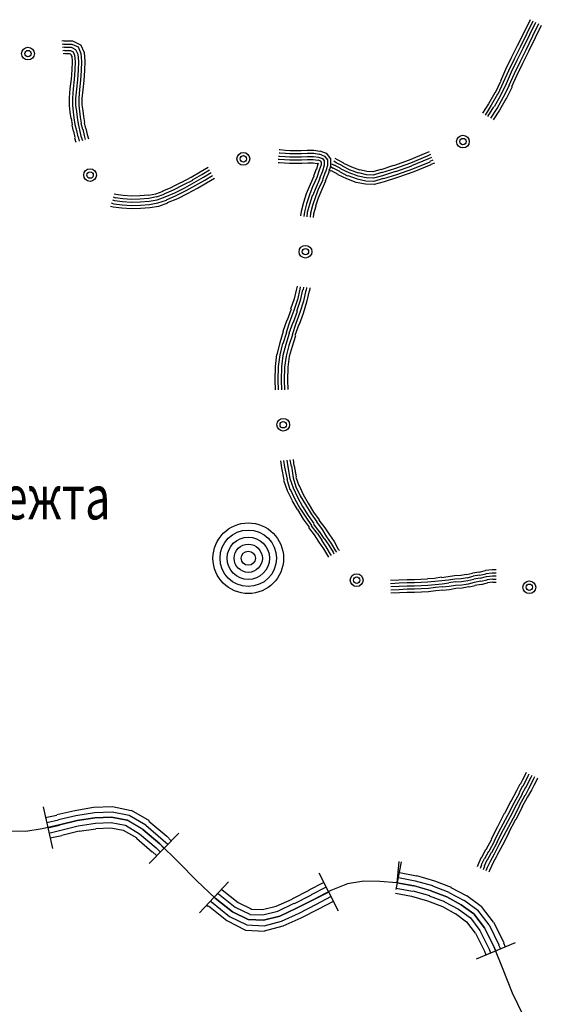
# Model space of a CAD drawing. Extents: x 119402 to 135929, y -124567 to -120987.
# Drawn here: x 133999 to 134050, y -122214 to -122118 of the extents above; entities that cross this region are included whole.
import ezdxf

# ---------------------------------------------------------------- set-up
doc = ezdxf.new("R2010")
doc.units = 0
doc.header["$LTSCALE"] = 10
doc.header["$MEASUREMENT"] = 0
doc.linetypes.add('CONTI', pattern=[0])
doc.layers.get('0').update_dxf_attribs({"linetype": 'CONTINUOUS'})
for name, color, linetype in [('NAD_MDEFAULT', 132, 'CONTI'), ('SIT_LDEFAULT', 132, 'CONTI'), ('USLZNDEFAULT', 7, 'CONTI')]:
    doc.layers.add(name, color=color, linetype=linetype)
doc.styles.add('SHRFT', font='TXT', dxfattribs={"width": 0.75})

# ---------------------------------------------------------------- blocks, each defined once
blk = doc.blocks.new('BL_983')
at = {"color": 0}
for radius in [1, 0.8, 0.6, 0.4, 0.2, 0]:
    blk.add_circle((0, 0), radius, dxfattribs=at)

msp = doc.modelspace()

# ---------------------------------------------------------------- linework, layer by layer
at = {"layer": 'SIT_LDEFAULT', "color": 32}
for p, q in [((134048.625, -122117.635), (134048.036, -122118.847)), ((134048.902, -122117.773), (134048.313, -122118.986)), ((134049.179, -122117.912), (134048.59, -122119.125)), ((134049.457, -122118.05), (134048.868, -122119.263)), ((134049.734, -122118.189), (134049.145, -122119.402)), ((134048.036, -122118.847), (134047.378, -122120.199)), ((134048.313, -122118.986), (134047.655, -122120.337)), ((134048.59, -122119.125), (134047.932, -122120.476)), ((134048.868, -122119.263), (134048.209, -122120.615)), ((134002.679, -122119.714), (134002.887, -122119.679)), ((134002.714, -122120.026), (134002.887, -122119.991)), ((134002.887, -122119.714), (134003.719, -122119.714)), ((134002.887, -122120.026), (134003.649, -122120.026)), ((134003.649, -122120.026), (134004.273, -122120.303)), ((134003.719, -122119.714), (134004.516, -122120.095)), ((134004.516, -122120.06), (134004.862, -122120.857)), ((134047.378, -122120.199), (134046.789, -122121.377)), ((134049.145, -122119.402), (134048.486, -122120.753)), ((134002.748, -122120.337), (134002.922, -122120.303)), ((134002.783, -122120.649), (134002.956, -122120.615)), ((134002.818, -122120.961), (134002.956, -122120.926)), ((134002.922, -122120.337), (134003.58, -122120.337)), ((134002.956, -122120.649), (134003.511, -122120.649)), ((134002.956, -122120.961), (134003.441, -122120.961)), ((134003.441, -122120.961), (134003.545, -122120.996)), ((134003.511, -122120.649), (134003.788, -122120.788)), ((134003.545, -122121.03), (134003.615, -122121.204)), ((134003.58, -122120.337), (134004.031, -122120.545)), ((134003.649, -122121.169), (134003.684, -122121.758)), ((134003.788, -122120.788), (134003.927, -122121.1)), ((134003.927, -122121.1), (134003.996, -122121.723)), ((134004.031, -122120.545), (134004.238, -122121.03)), ((134004.238, -122121.03), (134004.308, -122121.723)), ((134004.273, -122120.303), (134004.55, -122120.961)), ((134004.55, -122120.961), (134004.62, -122121.723)), ((134004.862, -122120.857), (134004.931, -122121.689)), ((134047.655, -122120.337), (134047.066, -122121.515)), ((134047.932, -122120.476), (134047.343, -122121.654)), ((134048.209, -122120.615), (134047.62, -122121.793)), ((134048.486, -122120.753), (134047.897, -122121.931)), ((134003.684, -122121.758), (134003.649, -122122.555)), ((134003.996, -122121.723), (134003.961, -122122.555)), ((134004.308, -122121.723), (134004.273, -122122.59)), ((134004.62, -122121.723), (134004.585, -122122.624)), ((134004.931, -122121.689), (134004.897, -122122.624)), ((134046.789, -122121.377), (134046.234, -122122.52)), ((134047.066, -122121.515), (134046.511, -122122.659)), ((134047.343, -122121.654), (134046.789, -122122.798)), ((134047.62, -122121.793), (134047.066, -122122.936)), ((134047.897, -122121.931), (134047.343, -122123.075)), ((134003.649, -122122.555), (134003.58, -122123.456)), ((134003.961, -122122.555), (134003.892, -122123.491)), ((134004.273, -122122.59), (134004.204, -122123.525)), ((134004.585, -122122.624), (134004.516, -122123.56)), ((134004.897, -122122.624), (134004.827, -122123.594)), ((134046.234, -122122.52), (134045.714, -122123.664)), ((134046.511, -122122.659), (134045.992, -122123.802)), ((134046.789, -122122.798), (134046.269, -122123.941)), ((134047.066, -122122.936), (134046.546, -122124.08)), ((134047.343, -122123.075), (134046.823, -122124.218)), ((134003.58, -122123.456), (134003.476, -122124.391)), ((134003.892, -122123.491), (134003.788, -122124.426)), ((134004.204, -122123.525), (134004.1, -122124.461)), ((134004.516, -122123.56), (134004.412, -122124.495)), ((134004.827, -122123.594), (134004.724, -122124.53)), ((134045.714, -122123.698), (134045.195, -122124.807)), ((134045.992, -122123.802), (134045.472, -122124.946)), ((134046.269, -122123.941), (134045.714, -122125.084)), ((134046.581, -122124.08), (134045.992, -122125.223)), ((134003.476, -122124.391), (134003.407, -122125.292)), ((134003.788, -122124.426), (134003.719, -122125.327)), ((134004.1, -122124.461), (134004.031, -122125.327)), ((134004.412, -122124.495), (134004.342, -122125.327)), ((134004.724, -122124.53), (134004.654, -122125.362)), ((134045.16, -122124.807), (134044.536, -122125.881)), ((134045.437, -122124.946), (134044.814, -122126.02)), ((134045.714, -122125.084), (134045.091, -122126.193)), ((134046.858, -122124.218), (134046.269, -122125.396)), ((134003.407, -122125.292), (134003.407, -122126.055)), ((134003.407, -122126.055), (134003.476, -122126.713)), ((134003.719, -122125.327), (134003.719, -122126.02)), ((134003.719, -122126.055), (134003.788, -122126.678)), ((134004.031, -122125.327), (134004.031, -122126.02)), ((134004.031, -122126.02), (134004.1, -122126.644)), ((134004.342, -122125.327), (134004.342, -122126.02)), ((134004.342, -122126.02), (134004.412, -122126.609)), ((134004.654, -122125.362), (134004.654, -122125.985)), ((134004.654, -122125.985), (134004.724, -122126.574)), ((134044.536, -122125.881), (134043.947, -122126.817)), ((134044.814, -122126.02), (134044.225, -122126.99)), ((134045.992, -122125.223), (134045.368, -122126.366)), ((134046.269, -122125.362), (134045.645, -122126.505)), ((134003.476, -122126.713), (134003.545, -122127.337)), ((134003.788, -122126.678), (134003.857, -122127.267)), ((134004.1, -122126.644), (134004.169, -122127.233)), ((134004.412, -122126.609), (134004.481, -122127.198)), ((134004.724, -122126.574), (134004.793, -122127.129)), ((134045.056, -122126.193), (134044.467, -122127.129)), ((134045.368, -122126.332), (134044.744, -122127.302)), ((134045.645, -122126.505), (134045.021, -122127.475)), ((134003.58, -122127.302), (134003.684, -122127.96)), ((134003.649, -122127.995), (134003.788, -122128.584)), ((134003.857, -122127.267), (134003.961, -122127.926)), ((134003.961, -122127.926), (134004.1, -122128.515)), ((134004.169, -122127.233), (134004.273, -122127.856)), ((134004.273, -122127.856), (134004.412, -122128.445)), ((134004.481, -122127.198), (134004.585, -122127.787)), ((134004.55, -122127.787), (134004.689, -122128.376)), ((134004.793, -122127.129), (134004.897, -122127.718)), ((134004.862, -122127.752), (134005.001, -122128.307)), ((134003.823, -122128.584), (134003.961, -122129.208)), ((134004.1, -122128.515), (134004.238, -122129.138)), ((134004.412, -122128.445), (134004.55, -122129.069)), ((134004.724, -122128.376), (134004.862, -122129)), ((134005.035, -122128.307), (134005.174, -122128.896)), ((134005.174, -122128.896), (134005.278, -122129.312)), ((134003.927, -122129.242), (134004.065, -122129.658)), ((134004.273, -122129.138), (134004.377, -122129.554)), ((134004.55, -122129.069), (134004.689, -122129.485)), ((134004.862, -122129), (134004.966, -122129.381)), ((134023.989, -122130.386), (134024.058, -122130.386)), ((134023.989, -122130.698), (134024.058, -122130.698)), ((134024.058, -122130.386), (134024.613, -122130.421)), ((134024.058, -122130.698), (134024.613, -122130.732)), ((134024.613, -122130.421), (134025.098, -122130.455)), ((134024.613, -122130.732), (134025.063, -122130.767)), ((134025.063, -122130.767), (134025.617, -122130.767)), ((134025.098, -122130.455), (134025.617, -122130.455)), ((134025.617, -122130.455), (134026.172, -122130.455)), ((134025.617, -122130.767), (134026.207, -122130.767)), ((134026.172, -122130.455), (134026.761, -122130.421)), ((134026.207, -122130.767), (134026.796, -122130.732)), ((134026.761, -122130.421), (134027.419, -122130.421)), ((134026.796, -122130.732), (134027.419, -122130.732)), ((134027.419, -122130.421), (134028.008, -122130.524)), ((134027.419, -122130.732), (134027.939, -122130.836)), ((134027.939, -122130.802), (134028.459, -122131.01)), ((134028.008, -122130.49), (134028.632, -122130.732)), ((134028.632, -122130.732), (134029.048, -122131.287)), ((134038.403, -122130.732), (134036.775, -122131.425)), ((134038.715, -122130.594), (134038.403, -122130.732)), ((134038.854, -122130.871), (134038.542, -122131.01)), ((134023.92, -122131.321), (134023.989, -122131.321)), ((134023.92, -122131.633), (134023.989, -122131.633)), ((134023.954, -122131.01), (134024.024, -122131.01)), ((134023.989, -122131.321), (134024.543, -122131.356)), ((134023.989, -122131.633), (134024.543, -122131.668)), ((134024.024, -122131.01), (134024.578, -122131.044)), ((134024.543, -122131.356), (134025.063, -122131.391)), ((134024.543, -122131.668), (134025.028, -122131.703)), ((134024.578, -122131.044), (134025.063, -122131.079)), ((134025.028, -122131.703), (134025.617, -122131.703)), ((134025.063, -122131.079), (134025.617, -122131.079)), ((134025.063, -122131.391), (134025.617, -122131.391)), ((134025.617, -122131.079), (134026.207, -122131.079)), ((134025.617, -122131.391), (134026.207, -122131.391)), ((134025.617, -122131.703), (134026.241, -122131.703)), ((134026.207, -122131.079), (134026.796, -122131.044)), ((134026.207, -122131.391), (134026.796, -122131.356)), ((134026.241, -122131.703), (134026.83, -122131.668)), ((134026.796, -122131.044), (134027.385, -122131.044)), ((134026.796, -122131.356), (134027.35, -122131.356)), ((134026.83, -122131.668), (134027.35, -122131.668)), ((134027.35, -122131.356), (134027.8, -122131.425)), ((134027.35, -122131.668), (134027.731, -122131.737)), ((134027.385, -122131.044), (134027.87, -122131.114)), ((134027.8, -122131.807), (134027.662, -122132.292)), ((134027.731, -122131.703), (134027.87, -122131.772)), ((134027.8, -122131.391), (134028.078, -122131.495)), ((134027.87, -122131.772), (134027.8, -122131.703)), ((134027.8, -122131.703), (134027.8, -122131.807)), ((134027.87, -122131.114), (134028.251, -122131.252)), ((134028.043, -122131.495), (134028.112, -122131.599)), ((134028.112, -122131.599), (134028.112, -122131.876)), ((134028.251, -122131.252), (134028.424, -122131.495)), ((134028.424, -122131.495), (134028.424, -122131.91)), ((134028.459, -122131.01), (134028.736, -122131.391)), ((134028.736, -122131.391), (134028.736, -122131.945)), ((134029.048, -122131.287), (134029.048, -122132.014)), ((134029.429, -122131.945), (134029.186, -122131.807)), ((134029.602, -122131.668), (134029.36, -122131.529)), ((134029.741, -122131.391), (134029.498, -122131.252)), ((134030.226, -122131.98), (134029.602, -122131.668)), ((134030.365, -122131.703), (134029.741, -122131.391)), ((134031.127, -122132.118), (134030.365, -122131.737)), ((134036.775, -122131.425), (134035.216, -122131.98)), ((134036.879, -122131.703), (134035.319, -122132.257)), ((134038.542, -122131.01), (134036.879, -122131.703)), ((134038.646, -122131.287), (134036.983, -122131.98)), ((134038.784, -122131.599), (134037.087, -122132.292)), ((134038.958, -122131.148), (134038.646, -122131.287)), ((134039.096, -122131.425), (134038.784, -122131.564)), ((134039.235, -122131.703), (134038.888, -122131.841)), ((134015.361, -122133.089), (134016.262, -122132.569)), ((134015.5, -122133.331), (134016.401, -122132.811)), ((134016.262, -122132.569), (134017.024, -122132.118)), ((134016.401, -122132.811), (134017.163, -122132.361)), ((134016.574, -122133.089), (134017.336, -122132.638)), ((134027.627, -122132.292), (134027.385, -122132.985)), ((134027.939, -122132.396), (134027.696, -122133.123)), ((134028.112, -122131.876), (134027.939, -122132.396)), ((134028.251, -122132.5), (134027.974, -122133.227)), ((134028.424, -122131.91), (134028.251, -122132.5)), ((134028.528, -122132.603), (134028.251, -122133.331)), ((134028.84, -122132.707), (134028.528, -122133.47)), ((134028.736, -122131.945), (134028.563, -122132.603)), ((134029.048, -122132.014), (134028.84, -122132.707)), ((134029.117, -122132.5), (134028.875, -122132.361)), ((134029.29, -122132.222), (134029.048, -122132.084)), ((134029.81, -122132.811), (134029.152, -122132.465)), ((134029.949, -122132.534), (134029.29, -122132.188)), ((134030.087, -122132.257), (134029.429, -122131.91)), ((134030.746, -122132.985), (134029.949, -122132.569)), ((134030.884, -122132.673), (134030.087, -122132.292)), ((134030.988, -122132.396), (134030.226, -122132.014)), ((134031.751, -122132.985), (134030.884, -122132.673)), ((134031.82, -122132.707), (134030.988, -122132.396)), ((134031.924, -122132.396), (134031.127, -122132.118)), ((134032.582, -122132.846), (134031.82, -122132.673)), ((134032.617, -122132.534), (134031.924, -122132.361)), ((134033.206, -122132.569), (134032.617, -122132.534)), ((134033.968, -122132.326), (134033.206, -122132.569)), ((134034.037, -122132.638), (134033.24, -122132.881)), ((134035.216, -122131.945), (134033.968, -122132.361)), ((134035.319, -122132.257), (134034.037, -122132.673)), ((134035.423, -122132.534), (134034.141, -122132.95)), ((134036.983, -122132.014), (134035.423, -122132.569)), ((134037.087, -122132.292), (134035.527, -122132.846)), ((134037.225, -122132.569), (134035.631, -122133.123)), ((134038.888, -122131.876), (134037.225, -122132.569)), ((134013.49, -122134.024), (134014.426, -122133.574)), ((134014.46, -122133.574), (134015.361, -122133.089)), ((134014.599, -122133.851), (134015.534, -122133.366)), ((134014.737, -122134.128), (134015.673, -122133.608)), ((134015.673, -122133.608), (134016.574, -122133.089)), ((134015.812, -122133.886), (134016.712, -122133.366)), ((134015.985, -122134.163), (134016.886, -122133.643)), ((134016.712, -122133.366), (134017.475, -122132.915)), ((134016.886, -122133.643), (134017.648, -122133.193)), ((134027.419, -122132.985), (134027.038, -122133.816)), ((134027.696, -122133.123), (134027.315, -122133.955)), ((134028.008, -122133.227), (134027.627, -122134.059)), ((134028.286, -122133.366), (134027.87, -122134.197)), ((134028.563, -122133.47), (134028.182, -122134.301)), ((134030.642, -122133.262), (134029.81, -122132.846)), ((134031.577, -122133.608), (134030.642, -122133.262)), ((134031.681, -122133.296), (134030.78, -122132.95)), ((134032.478, -122133.782), (134031.577, -122133.608)), ((134032.513, -122133.47), (134031.647, -122133.296)), ((134032.547, -122133.158), (134031.751, -122132.985)), ((134033.344, -122133.816), (134032.478, -122133.782)), ((134033.31, -122133.504), (134032.513, -122133.47)), ((134033.275, -122133.193), (134032.547, -122133.158)), ((134033.24, -122132.881), (134032.582, -122132.846)), ((134034.141, -122132.95), (134033.275, -122133.193)), ((134034.211, -122133.227), (134033.31, -122133.504)), ((134034.315, -122133.539), (134033.344, -122133.816)), ((134035.527, -122132.846), (134034.245, -122133.262)), ((134035.631, -122133.123), (134034.315, -122133.539)), ((134007.807, -122134.717), (134007.981, -122134.752)), ((134007.981, -122134.752), (134008.708, -122134.856)), ((134011.168, -122134.856), (134011.896, -122134.717)), ((134011.896, -122134.717), (134012.624, -122134.475)), ((134011.965, -122135.029), (134012.728, -122134.752)), ((134012.589, -122134.44), (134013.49, -122134.059)), ((134012.728, -122134.717), (134013.629, -122134.336)), ((134012.832, -122135.029), (134013.767, -122134.613)), ((134013.629, -122134.336), (134014.599, -122133.851)), ((134013.767, -122134.613), (134014.737, -122134.128)), ((134013.906, -122134.89), (134014.876, -122134.405)), ((134014.044, -122135.168), (134015.015, -122134.682)), ((134014.876, -122134.405), (134015.812, -122133.886)), ((134015.015, -122134.682), (134015.985, -122134.163)), ((134026.657, -122134.717), (134026.38, -122135.583)), ((134027.038, -122133.816), (134026.657, -122134.717)), ((134027.315, -122133.92), (134026.969, -122134.821)), ((134027.627, -122134.059), (134027.281, -122134.925)), ((134027.87, -122134.197), (134027.558, -122135.029)), ((134028.182, -122134.301), (134027.835, -122135.133)), ((134007.53, -122135.618), (134007.773, -122135.687)), ((134007.634, -122135.306), (134007.842, -122135.375)), ((134007.703, -122135.029), (134007.911, -122135.098)), ((134007.773, -122135.687), (134008.604, -122135.791)), ((134007.842, -122135.375), (134008.639, -122135.479)), ((134007.911, -122135.064), (134008.674, -122135.168)), ((134008.639, -122135.479), (134009.505, -122135.549)), ((134008.674, -122135.168), (134009.505, -122135.237)), ((134008.708, -122134.856), (134009.505, -122134.925)), ((134009.505, -122134.925), (134010.337, -122134.89)), ((134009.505, -122135.237), (134010.337, -122135.202)), ((134009.505, -122135.549), (134010.371, -122135.514)), ((134010.337, -122134.89), (134011.168, -122134.821)), ((134010.337, -122135.202), (134011.203, -122135.133)), ((134010.371, -122135.514), (134011.238, -122135.445)), ((134011.203, -122135.133), (134011.965, -122134.994)), ((134011.238, -122135.445), (134012.035, -122135.306)), ((134011.272, -122135.757), (134012.104, -122135.618)), ((134012.035, -122135.306), (134012.832, -122135.029)), ((134012.104, -122135.618), (134012.936, -122135.341)), ((134012.208, -122135.93), (134013.074, -122135.618)), ((134012.936, -122135.306), (134013.906, -122134.89)), ((134013.04, -122135.583), (134014.044, -122135.168)), ((134026.38, -122135.583), (134026.172, -122136.45)), ((134026.692, -122135.687), (134026.484, -122136.484)), ((134026.969, -122134.821), (134026.692, -122135.687)), ((134027.246, -122134.925), (134026.969, -122135.757)), ((134027.558, -122135.029), (134027.281, -122135.861)), ((134027.835, -122135.133), (134027.558, -122135.93)), ((134007.461, -122135.93), (134007.703, -122135.999)), ((134007.703, -122135.999), (134008.57, -122136.103)), ((134008.57, -122136.103), (134009.505, -122136.172)), ((134008.604, -122135.791), (134009.505, -122135.861)), ((134009.505, -122135.861), (134010.406, -122135.826)), ((134009.505, -122136.172), (134010.406, -122136.138)), ((134010.406, -122135.826), (134011.272, -122135.757)), ((134010.406, -122136.138), (134011.307, -122136.068)), ((134011.307, -122136.068), (134012.208, -122135.93)), ((134026.172, -122136.45), (134026.103, -122136.865)), ((134026.484, -122136.484), (134026.414, -122136.935)), ((134026.761, -122136.554), (134026.726, -122136.969)), ((134026.969, -122135.757), (134026.761, -122136.554)), ((134027.073, -122136.623), (134027.038, -122137.004)), ((134027.281, -122135.861), (134027.073, -122136.623)), ((134027.593, -122135.93), (134027.385, -122136.692)), ((134027.385, -122136.692), (134027.35, -122137.039)), ((134025.721, -122144.038), (134025.479, -122145.008)), ((134025.756, -122143.795), (134025.721, -122144.038)), ((134026.033, -122144.073), (134025.791, -122145.112)), ((134026.068, -122143.83), (134026.033, -122144.073)), ((134026.31, -122144.142), (134026.068, -122145.181)), ((134026.38, -122143.865), (134026.345, -122144.142)), ((134026.622, -122144.177), (134026.38, -122145.251)), ((134026.692, -122143.899), (134026.657, -122144.211)), ((134026.934, -122144.246), (134026.692, -122145.355)), ((134027.003, -122143.934), (134026.969, -122144.246)), ((134025.479, -122145.008), (134025.132, -122146.048)), ((134025.791, -122145.077), (134025.444, -122146.152)), ((134026.068, -122145.181), (134025.721, -122146.256)), ((134026.38, -122145.251), (134026.033, -122146.36)), ((134026.692, -122145.355), (134026.345, -122146.463)), ((134025.167, -122146.048), (134024.786, -122147.122)), ((134025.444, -122146.152), (134025.063, -122147.226)), ((134025.756, -122146.256), (134025.375, -122147.33)), ((134024.751, -122147.122), (134024.37, -122148.231)), ((134025.063, -122147.226), (134024.682, -122148.335)), ((134026.033, -122146.36), (134025.652, -122147.434)), ((134026.345, -122146.463), (134025.964, -122147.538)), ((134024.405, -122148.231), (134024.058, -122149.339)), ((134025.34, -122147.33), (134024.959, -122148.439)), ((134025.652, -122147.434), (134025.271, -122148.542)), ((134025.929, -122147.538), (134025.548, -122148.612)), ((134024.717, -122148.335), (134024.37, -122149.443)), ((134024.994, -122148.439), (134024.647, -122149.513)), ((134025.306, -122148.542), (134024.959, -122149.617)), ((134025.617, -122148.646), (134025.271, -122149.686)), ((134024.058, -122149.339), (134023.781, -122150.483)), ((134024.335, -122149.409), (134024.058, -122150.518)), ((134024.647, -122149.513), (134024.37, -122150.587)), ((134024.959, -122149.617), (134024.682, -122150.656)), ((134025.271, -122149.686), (134024.994, -122150.691)), ((134023.746, -122150.483), (134023.608, -122151.661)), ((134024.058, -122150.518), (134023.92, -122151.661)), ((134024.37, -122150.587), (134024.231, -122151.696)), ((134024.682, -122150.656), (134024.543, -122151.73)), ((134024.994, -122150.691), (134024.855, -122151.73)), ((134023.608, -122151.661), (134023.573, -122153.012)), ((134023.92, -122151.661), (134023.885, -122153.012)), ((134024.231, -122151.696), (134024.197, -122153.012)), ((134024.543, -122151.73), (134024.509, -122153.012)), ((134024.855, -122151.73), (134024.821, -122153.012)), ((134023.573, -122153.012), (134023.608, -122153.948)), ((134023.885, -122153.012), (134023.92, -122153.948)), ((134024.197, -122153.012), (134024.231, -122153.948)), ((134024.509, -122153.012), (134024.543, -122153.948)), ((134024.821, -122153.012), (134024.855, -122153.913)), ((134025.063, -122160.809), (134025.167, -122161.467)), ((134025.375, -122160.774), (134025.444, -122161.398)), ((134024.128, -122160.913), (134024.231, -122161.606)), ((134024.231, -122161.606), (134024.474, -122162.784)), ((134024.439, -122160.878), (134024.543, -122161.536)), ((134024.543, -122161.536), (134024.786, -122162.714)), ((134024.751, -122160.843), (134024.855, -122161.502)), ((134024.855, -122161.502), (134025.063, -122162.645)), ((134025.202, -122161.432), (134025.375, -122162.576)), ((134025.479, -122161.398), (134025.687, -122162.472)), ((134024.751, -122162.714), (134025.063, -122163.719)), ((134025.063, -122162.645), (134025.375, -122163.581)), ((134025.375, -122162.576), (134025.652, -122163.477)), ((134025.652, -122162.506), (134025.929, -122163.338)), ((134024.439, -122162.818), (134024.786, -122163.823)), ((134025.098, -122163.685), (134025.514, -122164.62)), ((134025.375, -122163.581), (134025.791, -122164.481)), ((134025.652, -122163.477), (134026.068, -122164.343)), ((134025.964, -122163.338), (134026.345, -122164.204)), ((134024.786, -122163.823), (134025.236, -122164.759)), ((134025.514, -122164.62), (134026.033, -122165.556)), ((134025.791, -122164.481), (134026.31, -122165.382)), ((134026.068, -122164.343), (134026.588, -122165.209)), ((134026.345, -122164.204), (134026.865, -122165.071)), ((134025.236, -122164.793), (134025.756, -122165.694)), ((134026.033, -122165.556), (134026.622, -122166.457)), ((134026.31, -122165.382), (134026.865, -122166.283)), ((134026.588, -122165.209), (134027.142, -122166.11)), ((134026.865, -122165.071), (134027.385, -122165.937)), ((134025.791, -122165.694), (134026.345, -122166.63)), ((134026.345, -122166.63), (134026.934, -122167.427)), ((134026.622, -122166.457), (134027.177, -122167.253)), ((134026.865, -122166.283), (134027.419, -122167.08)), ((134027.142, -122166.11), (134027.696, -122166.907)), ((134027.385, -122165.937), (134027.939, -122166.699)), ((134026.9, -122167.461), (134027.454, -122168.189)), ((134027.142, -122167.288), (134027.696, -122168.016)), ((134027.385, -122167.115), (134027.939, -122167.877)), ((134027.662, -122166.907), (134028.216, -122167.669)), ((134027.904, -122166.734), (134028.493, -122167.496)), ((134028.493, -122167.496), (134028.944, -122168.189)), ((134027.454, -122168.189), (134027.904, -122168.882)), ((134027.731, -122168.016), (134028.182, -122168.709)), ((134027.939, -122167.843), (134028.389, -122168.536)), ((134028.216, -122167.669), (134028.667, -122168.362)), ((134028.424, -122168.536), (134028.875, -122169.194)), ((134028.667, -122168.362), (134029.117, -122169.021)), ((134028.944, -122168.189), (134029.394, -122168.847)), ((134027.904, -122168.882), (134028.355, -122169.54)), ((134028.147, -122168.709), (134028.597, -122169.367)), ((134028.597, -122169.367), (134029.013, -122170.06)), ((134028.875, -122169.194), (134029.29, -122169.887)), ((134029.117, -122169.021), (134029.533, -122169.748)), ((134029.394, -122168.847), (134029.81, -122169.575)), ((134028.355, -122169.54), (134028.736, -122170.199)), ((134028.736, -122170.199), (134028.84, -122170.372)), ((134029.013, -122170.06), (134029.117, -122170.199)), ((134029.29, -122169.887), (134029.36, -122170.025)), ((134029.533, -122169.748), (134029.637, -122169.887)), ((134029.81, -122169.575), (134029.914, -122169.714)), ((134038.577, -122172.451), (134039.235, -122172.416)), ((134039.235, -122172.416), (134039.928, -122172.312)), ((134039.928, -122172.347), (134040.586, -122172.278)), ((134040.586, -122172.278), (134041.21, -122172.174)), ((134041.21, -122172.174), (134041.834, -122172.139)), ((134041.834, -122172.139), (134042.388, -122172.035)), ((134041.868, -122172.451), (134042.457, -122172.347)), ((134042.388, -122172.07), (134042.977, -122171.931)), ((134042.457, -122172.382), (134043.046, -122172.243)), ((134042.977, -122171.897), (134043.635, -122171.793)), ((134043.046, -122172.208), (134043.67, -122172.104)), ((134043.116, -122172.486), (134043.739, -122172.382)), ((134043.635, -122171.827), (134044.259, -122171.689)), ((134043.67, -122172.139), (134044.328, -122172.001)), ((134043.739, -122172.416), (134044.363, -122172.278)), ((134044.259, -122171.654), (134044.918, -122171.585)), ((134044.294, -122171.966), (134044.918, -122171.897)), ((134044.363, -122172.278), (134044.952, -122172.208)), ((134044.918, -122171.585), (134045.299, -122171.585)), ((134044.918, -122171.897), (134045.299, -122171.897)), ((134044.952, -122172.208), (134045.299, -122172.208)), ((134034.938, -122172.624), (134035.735, -122172.59)), ((134034.938, -122172.936), (134035.77, -122172.901)), ((134034.973, -122173.248), (134035.77, -122173.213)), ((134035.735, -122172.59), (134036.567, -122172.555)), ((134035.77, -122172.901), (134036.567, -122172.867)), ((134035.77, -122173.213), (134036.567, -122173.179)), ((134036.567, -122172.555), (134037.295, -122172.555)), ((134036.567, -122172.867), (134037.295, -122172.867)), ((134036.567, -122173.179), (134037.295, -122173.179)), ((134037.295, -122172.555), (134037.918, -122172.52)), ((134037.295, -122172.867), (134037.953, -122172.832)), ((134037.295, -122173.179), (134037.953, -122173.144)), ((134037.918, -122172.52), (134038.577, -122172.486)), ((134037.953, -122172.832), (134038.577, -122172.797)), ((134037.953, -122173.144), (134038.611, -122173.109)), ((134038.577, -122172.797), (134039.27, -122172.728)), ((134038.611, -122173.109), (134039.304, -122173.04)), ((134038.646, -122173.421), (134039.339, -122173.317)), ((134039.27, -122172.728), (134039.963, -122172.659)), ((134039.304, -122173.04), (134039.997, -122172.971)), ((134039.339, -122173.317), (134040.032, -122173.248)), ((134039.963, -122172.659), (134040.621, -122172.59)), ((134039.997, -122172.971), (134040.656, -122172.901)), ((134040.032, -122173.283), (134040.69, -122173.213)), ((134040.621, -122172.59), (134041.245, -122172.486)), ((134040.656, -122172.867), (134041.279, -122172.763)), ((134040.69, -122173.213), (134041.314, -122173.109)), ((134041.245, -122172.486), (134041.868, -122172.451)), ((134041.279, -122172.797), (134041.903, -122172.763)), ((134041.314, -122173.109), (134041.938, -122173.075)), ((134041.349, -122173.421), (134041.972, -122173.387)), ((134041.903, -122172.763), (134042.527, -122172.659)), ((134041.938, -122173.075), (134042.596, -122172.971)), ((134041.972, -122173.387), (134042.631, -122173.248)), ((134042.527, -122172.659), (134043.116, -122172.52)), ((134042.596, -122172.971), (134043.185, -122172.832)), ((134042.665, -122173.283), (134043.254, -122173.144)), ((134043.185, -122172.832), (134043.809, -122172.694)), ((134043.22, -122173.109), (134043.843, -122173.005)), ((134043.809, -122172.728), (134044.432, -122172.59)), ((134043.843, -122173.04), (134044.467, -122172.901)), ((134044.398, -122172.555), (134044.952, -122172.486)), ((134044.467, -122172.867), (134044.987, -122172.797)), ((134044.987, -122172.52), (134045.299, -122172.52)), ((134044.987, -122172.832), (134045.299, -122172.832)), ((134034.973, -122173.56), (134035.77, -122173.525)), ((134034.973, -122173.872), (134035.805, -122173.837)), ((134035.77, -122173.525), (134036.567, -122173.49)), ((134035.805, -122173.837), (134036.567, -122173.802)), ((134036.567, -122173.49), (134037.295, -122173.49)), ((134036.567, -122173.802), (134037.295, -122173.802)), ((134037.295, -122173.49), (134037.953, -122173.456)), ((134037.295, -122173.802), (134037.988, -122173.768)), ((134037.953, -122173.456), (134038.646, -122173.421)), ((134037.988, -122173.768), (134038.646, -122173.733)), ((134038.646, -122173.733), (134039.374, -122173.629)), ((134039.374, -122173.629), (134040.067, -122173.56)), ((134040.067, -122173.594), (134040.725, -122173.525)), ((134040.725, -122173.525), (134041.349, -122173.421)), ((134048.14, -122191.716), (134047.897, -122192.201)), ((134048.244, -122191.508), (134048.14, -122191.716)), ((134048.521, -122191.647), (134048.417, -122191.855)), ((134047.62, -122192.652), (134047.308, -122193.31)), ((134047.897, -122192.201), (134047.655, -122192.687)), ((134048.175, -122192.34), (134047.932, -122192.825)), ((134048.417, -122191.855), (134048.175, -122192.34)), ((134048.452, -122192.479), (134048.209, -122192.964)), ((134048.694, -122191.994), (134048.452, -122192.479)), ((134048.729, -122192.617), (134048.486, -122193.102)), ((134048.798, -122191.786), (134048.694, -122191.994)), ((134048.972, -122192.132), (134048.729, -122192.617)), ((134049.076, -122191.924), (134048.972, -122192.132)), ((134049.249, -122192.271), (134049.006, -122192.756)), ((134049.353, -122192.063), (134049.249, -122192.271)), ((134047.308, -122193.31), (134046.754, -122194.35)), ((134047.586, -122193.484), (134047.031, -122194.488)), ((134047.863, -122193.622), (134047.308, -122194.627)), ((134047.897, -122192.825), (134047.551, -122193.449)), ((134048.175, -122192.964), (134047.828, -122193.622)), ((134048.486, -122193.102), (134048.14, -122193.761)), ((134048.764, -122193.241), (134048.383, -122193.899)), ((134049.006, -122192.756), (134048.764, -122193.241)), ((134046.754, -122194.315), (134046.13, -122195.528)), ((134047.031, -122194.488), (134046.407, -122195.701)), ((134047.308, -122194.627), (134046.685, -122195.84)), ((134048.105, -122193.761), (134047.551, -122194.766)), ((134048.383, -122193.899), (134047.828, -122194.904)), ((134000.843, -122194.87), (134001.744, -122198.958)), ((134002.194, -122195.632), (134003.961, -122195.216)), ((134003.961, -122195.216), (134005.798, -122194.904)), ((134004.065, -122195.701), (134005.867, -122195.424)), ((134005.798, -122194.904), (134007.634, -122194.835)), ((134005.867, -122195.424), (134007.599, -122195.355)), ((134007.599, -122195.355), (134009.297, -122195.666)), ((134007.634, -122194.835), (134009.471, -122195.216)), ((134009.471, -122195.181), (134011.238, -122196.221)), ((134046.096, -122195.528), (134045.437, -122196.81)), ((134047.586, -122194.766), (134046.962, -122195.978)), ((134047.863, -122194.904), (134047.239, -122196.117)), ((134001.051, -122195.909), (134002.194, -122195.666)), ((134001.189, -122196.394), (134002.333, -122196.152)), ((134002.333, -122196.117), (134004.065, -122195.701)), ((134004.169, -122196.221), (134002.437, -122196.637)), ((134002.437, -122196.637), (134004.169, -122196.221)), ((134005.902, -122195.944), (134004.169, -122196.221)), ((134004.169, -122196.221), (134005.902, -122195.944)), ((134004.273, -122196.741), (134005.971, -122196.463)), ((134007.565, -122195.874), (134005.902, -122195.944)), ((134005.902, -122195.944), (134007.565, -122195.874)), ((134005.971, -122196.463), (134007.53, -122196.394)), ((134007.53, -122196.394), (134008.882, -122196.671)), ((134009.089, -122196.186), (134007.565, -122195.874)), ((134007.565, -122195.874), (134009.089, -122196.186)), ((134009.089, -122196.152), (134010.614, -122197.052)), ((134010.614, -122197.087), (134009.089, -122196.186)), ((134009.297, -122195.666), (134010.926, -122196.637)), ((134011.203, -122196.256), (134012.97, -122197.745)), ((134046.407, -122195.701), (134045.714, -122196.983)), ((134046.685, -122195.84), (134045.992, -122197.122)), ((134046.962, -122195.978), (134046.269, -122197.26)), ((134047.204, -122196.117), (134046.511, -122197.399)), ((133999.145, -122197.295), (133997.724, -122197.26)), ((134000.739, -122197.018), (133999.145, -122197.295)), ((134002.437, -122196.637), (134000.739, -122197.018)), ((134001.293, -122196.914), (134002.437, -122196.671)), ((134001.397, -122197.434), (134002.575, -122197.156)), ((134002.575, -122197.156), (134004.273, -122196.741)), ((134002.679, -122197.642), (134004.377, -122197.226)), ((134004.377, -122197.26), (134006.006, -122197.018)), ((134006.006, -122196.983), (134007.496, -122196.914)), ((134007.496, -122196.914), (134008.708, -122197.156)), ((134008.708, -122197.156), (134010.025, -122197.919)), ((134008.916, -122196.671), (134010.302, -122197.503)), ((134010.302, -122197.503), (134011.931, -122198.889)), ((134012.277, -122198.508), (134010.614, -122197.087)), ((134010.614, -122197.087), (134012.277, -122198.508)), ((134010.926, -122196.671), (134012.624, -122198.127)), ((134014.148, -122197.434), (134011.238, -122200.414)), ((134045.437, -122196.81), (134044.814, -122198.023)), ((134045.714, -122196.983), (134045.091, -122198.196)), ((134045.992, -122197.122), (134045.368, -122198.335)), ((134046.269, -122197.26), (134045.645, -122198.473)), ((134046.546, -122197.399), (134045.922, -122198.612)), ((134001.536, -122197.919), (134002.679, -122197.676)), ((134009.99, -122197.953), (134011.55, -122199.27)), ((134014.079, -122200.275), (134012.277, -122198.508)), ((134012.277, -122198.508), (134012.693, -122198.924)), ((134012.624, -122198.127), (134013.074, -122198.542)), ((134012.97, -122197.745), (134013.421, -122198.196)), ((134044.848, -122198.057), (134044.294, -122199.097)), ((134045.125, -122198.196), (134044.571, -122199.235)), ((134045.403, -122198.335), (134044.848, -122199.374)), ((134045.645, -122198.473), (134045.091, -122199.513)), ((134011.584, -122199.27), (134011.965, -122199.651)), ((134011.931, -122198.889), (134012.347, -122199.305)), ((134044.259, -122199.097), (134043.878, -122199.824)), ((134044.536, -122199.235), (134044.155, -122199.963)), ((134044.814, -122199.374), (134044.432, -122200.102)), ((134045.922, -122198.612), (134045.368, -122199.651)), ((134015.915, -122202.111), (134014.079, -122200.275)), ((134035.978, -122200.275), (134035.458, -122202.978)), ((134035.735, -122200.24), (134035.562, -122202.319)), ((134043.566, -122200.414), (134043.428, -122200.76)), ((134043.843, -122199.824), (134043.566, -122200.414)), ((134044.121, -122199.963), (134043.843, -122200.552)), ((134044.398, -122200.102), (134044.121, -122200.691)), ((134044.71, -122200.24), (134044.432, -122200.829)), ((134045.091, -122199.513), (134044.71, -122200.24)), ((134044.987, -122200.379), (134044.71, -122200.968)), ((134045.368, -122199.686), (134044.987, -122200.379)), ((134027.904, -122201.349), (134029.81, -122205.057)), ((134035.631, -122201.28), (134035.701, -122201.28)), ((134035.805, -122201.314), (134037.468, -122201.626)), ((134043.878, -122200.552), (134043.739, -122200.899)), ((134044.155, -122200.691), (134044.017, -122201.037)), ((134044.432, -122200.829), (134044.294, -122201.141)), ((134044.71, -122200.933), (134044.571, -122201.28)), ((134017.717, -122203.809), (134015.915, -122202.111)), ((134019.034, -122202.215), (134016.193, -122205.265)), ((134026.934, -122203.012), (134028.355, -122202.285)), ((134032.305, -122202.146), (134030.711, -122202.423)), ((134033.899, -122202.181), (134032.305, -122202.146)), ((134035.562, -122202.319), (134033.899, -122202.181)), ((134037.225, -122202.631), (134035.562, -122202.319)), ((134035.597, -122202.319), (134037.225, -122202.631)), ((134035.701, -122201.8), (134037.364, -122202.111)), ((134037.364, -122202.111), (134039.062, -122202.596)), ((134037.468, -122201.592), (134039.235, -122202.111)), ((134039.235, -122202.111), (134040.898, -122202.735)), ((134018.341, -122202.978), (134018.41, -122203.012)), ((134018.41, -122203.012), (134019.97, -122204.26)), ((134025.271, -122203.879), (134026.934, -122203.047)), ((134027.177, -122203.463), (134028.597, -122202.735)), ((134029.082, -122203.082), (134027.419, -122203.948)), ((134027.419, -122203.948), (134028.84, -122203.22)), ((134030.711, -122202.423), (134029.082, -122203.082)), ((134035.423, -122203.324), (134036.983, -122203.636)), ((134035.493, -122202.839), (134037.087, -122203.151)), ((134037.121, -122203.116), (134038.75, -122203.567)), ((134037.225, -122202.596), (134038.888, -122203.082)), ((134038.888, -122203.116), (134037.225, -122202.631)), ((134040.448, -122203.705), (134038.888, -122203.116)), ((134038.888, -122203.116), (134040.448, -122203.705)), ((134039.062, -122202.631), (134040.656, -122203.22)), ((134040.656, -122203.255), (134042.146, -122204.052)), ((134040.863, -122202.77), (134042.423, -122203.601)), ((134017.267, -122204.121), (134017.371, -122204.225)), ((134017.371, -122204.19), (134019.138, -122205.611)), ((134017.613, -122203.74), (134017.717, -122203.809)), ((134019.415, -122205.161), (134017.717, -122203.809)), ((134017.717, -122203.809), (134019.415, -122205.161)), ((134017.96, -122203.359), (134018.029, -122203.428)), ((134018.064, -122203.393), (134019.692, -122204.71)), ((134019.97, -122204.26), (134021.252, -122204.883)), ((134023.712, -122204.606), (134025.271, -122203.913)), ((134025.514, -122204.364), (134027.177, -122203.497)), ((134027.419, -122203.948), (134025.721, -122204.814)), ((134025.721, -122204.814), (134027.419, -122203.948)), ((134027.662, -122204.398), (134029.082, -122203.671)), ((134027.904, -122204.883), (134029.325, -122204.121)), ((134036.983, -122203.636), (134038.577, -122204.086)), ((134038.577, -122204.086), (134040.032, -122204.641)), ((134038.715, -122203.601), (134040.24, -122204.156)), ((134040.24, -122204.19), (134041.591, -122204.918)), ((134041.868, -122204.468), (134040.448, -122203.705)), ((134040.448, -122203.705), (134041.868, -122204.468)), ((134042.146, -122204.017), (134043.497, -122204.987)), ((134042.423, -122203.567), (134043.843, -122204.606)), ((134016.886, -122204.502), (134017.024, -122204.606)), ((134017.059, -122204.572), (134018.861, -122206.027)), ((134020.974, -122205.923), (134019.415, -122205.161)), ((134019.415, -122205.161), (134020.974, -122205.923)), ((134019.692, -122204.71), (134021.113, -122205.403)), ((134021.217, -122204.918), (134022.36, -122204.953)), ((134022.36, -122204.953), (134023.712, -122204.606)), ((134022.395, -122205.472), (134023.885, -122205.091)), ((134023.885, -122205.091), (134025.479, -122204.329)), ((134025.721, -122204.814), (134024.058, -122205.576)), ((134024.058, -122205.576), (134025.721, -122204.814)), ((134025.964, -122205.299), (134027.662, -122204.398)), ((134026.172, -122205.75), (134027.904, -122204.883)), ((134040.032, -122204.641), (134041.314, -122205.368)), ((134041.591, -122204.918), (134042.769, -122205.75)), ((134043.116, -122205.368), (134041.868, -122204.468)), ((134041.868, -122204.468), (134043.116, -122205.368)), ((134043.462, -122204.987), (134044.571, -122206.443)), ((134043.843, -122204.641), (134045.021, -122206.165)), ((134018.861, -122206.027), (134020.697, -122206.962)), ((134019.138, -122205.611), (134020.836, -122206.443)), ((134022.464, -122205.992), (134020.974, -122205.923)), ((134020.974, -122205.923), (134022.464, -122205.992)), ((134021.113, -122205.438), (134022.395, -122205.472)), ((134024.058, -122205.576), (134022.464, -122205.992)), ((134022.464, -122205.992), (134024.058, -122205.576)), ((134022.534, -122206.547), (134024.231, -122206.096)), ((134024.231, -122206.096), (134025.964, -122205.299)), ((134024.405, -122206.547), (134026.172, -122205.75)), ((134041.314, -122205.334), (134042.388, -122206.131)), ((134042.388, -122206.131), (134043.254, -122207.274)), ((134042.769, -122205.75), (134043.705, -122206.997)), ((134044.155, -122206.72), (134043.116, -122205.368)), ((134043.116, -122205.368), (134044.155, -122206.72)), ((134045.056, -122206.165), (134046.061, -122208.175)), ((134020.697, -122206.962), (134022.568, -122207.066)), ((134020.836, -122206.443), (134022.534, -122206.547)), ((134022.568, -122207.032), (134024.405, -122206.547)), ((134043.705, -122206.997), (134044.606, -122208.833)), ((134045.091, -122208.626), (134044.155, -122206.72)), ((134044.155, -122206.72), (134045.091, -122208.626)), ((134044.606, -122206.443), (134045.576, -122208.418)), ((134043.289, -122207.274), (134044.155, -122209.041)), ((134047.17, -122208.21), (134043.324, -122209.804)), ((134044.155, -122209.041), (134044.294, -122209.388)), ((134044.606, -122208.833), (134044.744, -122209.18)), ((134045.992, -122210.809), (134045.091, -122208.626)), ((134045.091, -122208.626), (134045.229, -122209.007)), ((134045.541, -122208.418), (134045.714, -122208.799)), ((134046.026, -122208.21), (134046.2, -122208.591)), ((134046.893, -122213.13), (134045.992, -122210.809)), ((134047.967, -122215.313), (134046.893, -122213.13))]:
    msp.add_line(p, q, dxfattribs=at)
for centre, radius in [((133999.353, -122120.961), 0.624), ((133999.353, -122120.961), 0.312), ((134042.042, -122129.589), 0.624), ((134042.042, -122129.589), 0.312), ((134020.489, -122131.287), 0.624), ((134020.489, -122131.287), 0.312), ((134005.451, -122132.881), 0.624), ((134005.451, -122132.881), 0.312), ((134026.588, -122140.4), 0.624), ((134026.588, -122140.4), 0.312), ((134024.405, -122157.378), 0.624), ((134024.405, -122157.378), 0.312), ((134031.612, -122172.624), 0.624), ((134031.612, -122172.624), 0.312), ((134048.556, -122173.317), 0.624), ((134048.556, -122173.317), 0.312)]:
    msp.add_circle(centre, radius, dxfattribs=at)

# ---------------------------------------------------------------- block references
at = {"layer": 'USLZNDEFAULT', "color": 172, "xscale": 3.464999999850988, "yscale": 3.464999999850988, "zscale": 3.465}
msp.add_blockref('BL_983', (134020.974, -122170.476), dxfattribs=at)

# ---------------------------------------------------------------- texts
at = {"layer": 'NAD_MDEFAULT', "color": 172, "style": 'SHRFT', "width": 0.75}
msp.add_text('Бежта', height=4.3313, dxfattribs=at).set_placement((133993.982, -122166.664))

doc.saveas('drawing.dxf')
